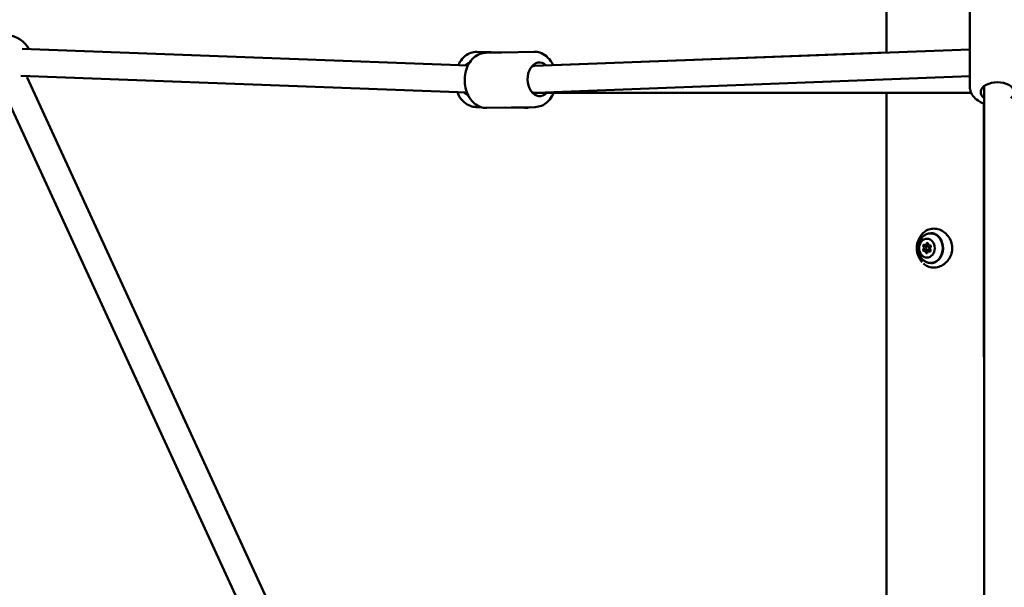
# Model space of a CAD drawing. Units: millimetres. Extents: x -7451 to 61801, y 0 to 59969.
# Drawn here: x -144 to 587, y 38590 to 39012 of the extents above; entities that cross this region are included whole.
import ezdxf

# ---------------------------------------------------------------- set-up
doc = ezdxf.new("R2010")
doc.units = ezdxf.units.MM
doc.layers.add('MD_Visible', color=7, linetype='Continuous', lineweight=50)
doc.styles.get("Standard").update_dxf_attribs({"font": 'arial.ttf'})
doc.dimstyles.new('asd', dxfattribs={"dimtxt": 300, "dimasz": 100, "dimexe": 1.25, "dimexo": 0.625, "dimgap": 80, "dimtad": 1, "dimdec": 0, "dimlfac": 0.1, "dimrnd": 5, "dimtxsty": 'Standard', "dimcen": 0, "dimadec": 0, "dimazin": 0, "dimtfac": 1, "dimtdec": 0, "dimtix": 1, "dimtmove": 2, "dimatfit": 3, "dimfxl": 1, "dimarcsym": 0})

# ---------------------------------------------------------------- blocks, each defined once
blk = doc.blocks.new('CustomObjectsInViewport4_0')
at = {"layer": 'MD_Visible', "extrusion": (0, 1, 0)}
for p, q in [((6539.6, 17131.45), (6539.6, 17702.48)), ((6601.47, 17171.05), (6601.5, 17105.96)), ((5897.63, 17134.12), (6228.72, 17121.74)), ((6256.79, 17131.58), (6235.54, 17131.98)), ((6241.97, 17131.3), (6278, 17131.98)), ((6278.1, 17121.48), (6601.49, 17133.81)), ((6539.6, 17131.45), (6292.05, 17122.02)), ((6276.46, 17121.49), (6278.2, 17121.49)), ((5896.88, 17114.13), (6228.07, 17101.75)), ((5901.39, 17113.02), (6242.25, 16372.08)), ((6279.64, 17101.53), (6601.5, 17113.79)), ((5883.22, 17104.66), (6224.08, 16363.72)), ((6612, 17106.42), (6612.36, 16339.69)), ((6276.77, 17101.49), (6278.39, 17101.49)), ((6278.39, 17101.49), (6278.48, 17101.49)), ((6602.49, 17101.49), (6278.48, 17101.49)), ((6539.6, 16386.15), (6539.6, 17101.49)), ((6238.58, 17090.92), (6234.77, 17090.99)), ((6242.74, 17090.31), (6278.77, 17090.99)), ((6270.85, 17090.31), (6256.79, 17090.58)), ((6611.99, 17093.48), (6612.15, 16367.89)), ((6568.25, 16988.44), (6569.99, 16988.44)), ((6570.21, 16987.65), (6571.39, 16987.65)), ((6571.51, 16988.11), (6572.3, 16988.11)), ((6567.78, 16984.2), (6569.52, 16984.2)), ((6570.21, 16984.65), (6571.39, 16984.65)), ((6571.05, 16983.87), (6572.22, 16983.87))]:
    blk.add_line(p, q, dxfattribs=at)
at = {"layer": 'MD_Visible', "extrusion": (1.22465e-16, 0, -1)}
for start, end in [(95.29622, 152.14156), (212.14156, 215.29622)]:
    blk.add_arc((-5885.07, 17124.58), 20, start, end, dxfattribs=at)
at = {"layer": 'MD_Visible', "extrusion": (1.22465e-16, -3.85186e-34, -1)}
blk.add_ellipse((6281.92, 17111.55), major_axis=(-0.24, 12.5), ratio=0.707568, start_param=2.52052, end_param=6.903873, dxfattribs=at)
at = {"layer": 'MD_Visible', "extrusion": (1.22465e-16, 0, -1)}
for centre, major_axis, ratio, start_param, end_param in [((6231.62, 17111.55), (0.24, 12.5), 0.70652, -0.621505, -0.231609), ((6622, 17101.96), (-12.5, -0.01), 0.595198, 5.639684, 10.068279), ((6278.39, 17111.49), (-23.63, -0.45), 0.42273, 4.66737, 4.720316), ((6569.65, 16986.15), (0, 7), 0.827224, -1.570796, 4.712389), ((6572.34, 16986.15), (0, 11), 0.827224, -0.744547, 3.88614), ((6567.28, 16984.8), (0, 0.7), 0.827224, 2.834286, 5.708518), ((6567.5, 16987.95), (0, 0.7), 0.827224, 3.881483, 6.755715), ((6569.02, 16984.8), (0, 0.7), 0.827224, 3.664733, 5.708518), ((6569.24, 16987.95), (0, 0.7), 0.827224, 3.881483, 5.469966), ((6570.21, 16986.15), (0, 1.5), 0.827224, -1.570796, 4.712389), ((6569.86, 16989.31), (0, 0.7), 0.827224, -1.354504, 1.519728), ((6571.39, 16986.15), (0, 1.5), 0.827224, 0, 0.972672), ((6572.01, 16987.5), (0, 0.7), 0.827224, -0.307307, 2.566925), ((6569.43, 16983), (0, 0.7), 0.827224, 1.787088, 4.66132), ((6571.39, 16986.15), (0, 1.5), 0.827224, 2.507454, 3.141593), ((6571.8, 16984.35), (0, 0.7), 0.827224, 0.739891, 3.614123)]:
    blk.add_ellipse(centre, major_axis=major_axis, ratio=ratio, start_param=start_param, end_param=end_param, dxfattribs=at)
at = {"layer": 'MD_Visible', "extrusion": (1.22465e-16, -1.54074e-33, -1)}
blk.add_ellipse((6278.39, 17111.49), major_axis=(-0.19, 10), ratio=0.707529, start_param=-0.31845, end_param=-0.013473, dxfattribs=at)
at = {"layer": 'MD_Visible', "extrusion": (1.22465e-16, 1.54074e-33, -1)}
blk.add_ellipse((6231.62, 17111.55), major_axis=(0.24, 12.5), ratio=0.70652, start_param=3.410106, end_param=3.806759, dxfattribs=at)
at = {"layer": 'MD_Visible', "extrusion": (1.22465e-16, 1.15556e-33, -1)}
for start_param, end_param in [(3.168294, 3.460639), (3.149519, 3.168294)]:
    blk.add_ellipse((6278.39, 17111.49), major_axis=(-0.19, 10), ratio=0.707529, start_param=start_param, end_param=end_param, dxfattribs=at)
at = {"layer": 'MD_Visible'}
for centre, major_axis, ratio, start_param, end_param in [((6278.39, 17111.49), (0.19, -10), 0.416243, -0.045019, -0.013473), ((6566.38, 16986.48), (0, 1.3), 0.827224, 3.71626, 5.543295), ((6568.25, 16989.73), (0, 1.3), 0.827224, 2.669063, 4.496097), ((6568.12, 16986.48), (0, 1.3), 0.827224, 3.71626, 4.117931), ((6568.12, 16986.48), (0, 1.3), 0.827224, -1.234187, -0.739891), ((6569.99, 16989.73), (0, 1.3), 0.827224, 3.141593, 3.77039), ((6571.51, 16989.41), (0, 1.3), 0.827224, 1.621865, 3.4489), ((6572.91, 16985.83), (0, 1.3), 0.827224, 0.574668, 2.401702), ((6567.78, 16982.9), (0, 1.3), 0.827224, -1.519728, 0.307307), ((6569.52, 16982.9), (0, 1.3), 0.827224, -0.980037, 0), ((6571.05, 16982.57), (0, 1.3), 0.827224, -0.47253, 1.354504)]:
    blk.add_ellipse(centre, major_axis=major_axis, ratio=ratio, start_param=start_param, end_param=end_param, dxfattribs=at)
for points, knots in [([(6235.54, 17131.98), (6233.95, 17132.01), (6232.36, 17131.74), (6229.3, 17130.63), (6227.85, 17129.77), (6225.12, 17127.52), (6223.88, 17126.08), (6222.35, 17123.69), (6221.9, 17122.86), (6221.5, 17122.01)], [5.69659, 5.69659, 5.69659, 5.69659, 5.961238, 5.961238, 6.240531, 6.240531, 6.553849, 6.553849, 6.70739, 6.70739, 6.70739, 6.70739]), ([(6292.05, 17122.02), (6291.74, 17122.68), (6291.4, 17123.33), (6289.95, 17125.75), (6288.62, 17127.36), (6285.6, 17129.87), (6283.95, 17130.81), (6280.82, 17131.8), (6279.41, 17132.01), (6278, 17131.98)], [4.712895, 4.712895, 4.712895, 4.712895, 4.832223, 4.832223, 5.175214, 5.175214, 5.488988, 5.488988, 5.72327, 5.72327, 5.72327, 5.72327]), ([(6242.74, 17090.31), (6241.15, 17090.28), (6239.55, 17090.56), (6236.49, 17091.66), (6235.03, 17092.52), (6232.3, 17094.77), (6231.06, 17096.22), (6228.92, 17099.57), (6228.06, 17101.52), (6226.83, 17105.67), (6226.48, 17107.87), (6226.32, 17112.32), (6226.52, 17114.56), (6227.48, 17118.85), (6228.23, 17120.91), (6230.26, 17124.62), (6231.53, 17126.28), (6234.45, 17128.9), (6236.07, 17129.91), (6239.16, 17131.01), (6240.56, 17131.28), (6241.97, 17131.3)], [3.701507, 3.701507, 3.701507, 3.701507, 3.96642, 3.96642, 4.245907, 4.245907, 4.559239, 4.559239, 4.900563, 4.900563, 5.250726, 5.250726, 5.601622, 5.601622, 5.952053, 5.952053, 6.295044, 6.295044, 6.608817, 6.608817, 6.8431, 6.8431, 6.8431, 6.8431]), ([(6601.5, 17105.96), (6601.5, 17104.59), (6601.78, 17103.23), (6602.82, 17100.61), (6603.63, 17099.38), (6605.75, 17097.01), (6607.14, 17095.92), (6609.73, 17094.43), (6610.84, 17093.91), (6612.01, 17093.47)], [4.712395, 4.712395, 4.712395, 4.712395, 4.945614, 4.945614, 5.200463, 5.200463, 5.51091, 5.51091, 5.722069, 5.722069, 5.722069, 5.722069]), ([(6220.9, 17102.01), (6221.24, 17101.15), (6221.63, 17100.31), (6223.07, 17097.68), (6224.34, 17096.01), (6227.26, 17093.39), (6228.87, 17092.39), (6231.96, 17091.28), (6233.36, 17091.02), (6234.77, 17090.99)], [7.796967, 7.796967, 7.796967, 7.796967, 7.947024, 7.947024, 8.290156, 8.290156, 8.603969, 8.603969, 8.838183, 8.838183, 8.838183, 8.838183]), ([(6278.77, 17090.99), (6280.36, 17091.02), (6281.95, 17091.36), (6284.97, 17092.58), (6286.39, 17093.49), (6289.04, 17095.84), (6290.22, 17097.33), (6291.65, 17099.78), (6292.07, 17100.62), (6292.44, 17101.49)], [2.581678, 2.581678, 2.581678, 2.581678, 2.84659, 2.84659, 3.126077, 3.126077, 3.439409, 3.439409, 3.592318, 3.592318, 3.592318, 3.592318]), ([(6275.01, 17090.92), (6275.01, 17090.92), (6275.01, 17090.92), (6273.67, 17090.5), (6272.26, 17090.28), (6270.85, 17090.31)], [3.4936825, 3.4936825, 3.4936825, 3.4936825, 3.4939745, 3.4939745, 3.7281881, 3.7281881, 3.7281881, 3.7281881]), ([(6565.96, 16996.45), (6566.87, 16997.56), (6567.96, 16998.49), (6570.34, 16999.86), (6571.66, 17000.31), (6573.55, 17000.59), (6574.1, 17000.63), (6576.04, 17000.63), (6577.47, 17000.37), (6580.22, 16999.38), (6581.56, 16998.63), (6583.97, 16996.73), (6585.07, 16995.55), (6586.81, 16992.93), (6587.48, 16991.46), (6588.29, 16988.5), (6588.46, 16986.96), (6588.31, 16984.01), (6588.02, 16982.56), (6587.03, 16979.84), (6586.32, 16978.55), (6584.59, 16976.22), (6583.52, 16975.17), (6581.15, 16973.42), (6579.8, 16972.73), (6577.03, 16971.84), (6575.58, 16971.63), (6572.75, 16971.74), (6571.35, 16972.07), (6568.99, 16973.14), (6567.97, 16973.83), (6567.08, 16974.66)], [0, 0, 0, 0, 0.482323, 0.482323, 0.955962, 0.955962, 1.145237, 1.145237, 1.624181, 1.624181, 2.109229, 2.109229, 2.597319, 2.597319, 3.07269, 3.07269, 3.523958, 3.523958, 3.958878, 3.958878, 4.397384, 4.397384, 4.853896, 4.853896, 5.334707, 5.334707, 5.819946, 5.819946, 6.308369, 6.308369, 6.724108, 6.724108, 6.724108, 6.724108]), ([(6562.66, 16990.39), (6562.77, 16990.76), (6562.9, 16991.13), (6563.19, 16991.9), (6563.36, 16992.29), (6563.74, 16993.09), (6563.95, 16993.49), (6564.43, 16994.32), (6564.7, 16994.74), (6565.29, 16995.59), (6565.61, 16996.03), (6565.97, 16996.46)], [0.3512493, 0.3512493, 0.3512493, 0.3512493, 0.4373676, 0.4373676, 0.5234858, 0.5234858, 0.6096041, 0.6096041, 0.6957224, 0.6957224, 0.7818407, 0.7818407, 0.7818407, 0.7818407]), ([(6566.18, 16978.06), (6565.32, 16979.02), (6564.66, 16980.06), (6563.68, 16982.19), (6563.37, 16983.3), (6563.05, 16985.5), (6563.04, 16986.61), (6563.32, 16988.81), (6563.62, 16989.92), (6564.57, 16992.09), (6565.22, 16993.16), (6566.13, 16994.18), (6566.15, 16994.21), (6566.18, 16994.24)], [0.661935, 0.661935, 0.661935, 0.661935, 0.982727, 0.982727, 1.313227, 1.313227, 1.643727, 1.643727, 1.974226, 1.974226, 2.304726, 2.304726, 2.314434, 2.314434, 2.314434, 2.314434]), ([(6572.34, 16997.15), (6573.32, 16997.15), (6574.29, 16996.97), (6576.14, 16996.26), (6577.02, 16995.74), (6578.61, 16994.38), (6579.31, 16993.54), (6580.05, 16992.33), (6580.21, 16992.05), (6580.35, 16991.76)], [3.058981, 3.058981, 3.058981, 3.058981, 3.364483, 3.364483, 3.674392, 3.674392, 3.993187, 3.993187, 4.086068, 4.086068, 4.086068, 4.086068]), ([(6572.64, 16997.37), (6573.63, 16997.33), (6574.62, 16997.11), (6576.48, 16996.28), (6577.35, 16995.68), (6578.89, 16994.18), (6579.56, 16993.28), (6580.63, 16991.28), (6581.03, 16990.17), (6581.53, 16987.87), (6581.63, 16986.67), (6581.51, 16984.29), (6581.29, 16983.11), (6580.57, 16980.9), (6580.07, 16979.87), (6578.82, 16978.04), (6578.08, 16977.26), (6576.43, 16976), (6575.52, 16975.53), (6573.94, 16975.06), (6573.29, 16974.96), (6572.64, 16974.94)], [1.596498, 1.596498, 1.596498, 1.596498, 1.924787, 1.924787, 2.249404, 2.249404, 2.568892, 2.568892, 2.885597, 2.885597, 3.201333, 3.201333, 3.516908, 3.516908, 3.832874, 3.832874, 4.150336, 4.150336, 4.471467, 4.471467, 4.686688, 4.686688, 4.686688, 4.686688]), ([(6562.66, 16981.91), (6562.49, 16982.45), (6562.36, 16983.01), (6562.16, 16984.14), (6562.09, 16984.71), (6562.03, 16985.86), (6562.03, 16986.44), (6562.09, 16987.59), (6562.16, 16988.16), (6562.36, 16989.29), (6562.49, 16989.85), (6562.66, 16990.39)], [5.931936, 5.931936, 5.931936, 5.931936, 6.0724358, 6.0724358, 6.2129355, 6.2129355, 6.3534352, 6.3534352, 6.4939349, 6.4939349, 6.6344346, 6.6344346, 6.6344346, 6.6344346]), ([(6565.97, 16975.84), (6565.61, 16976.28), (6565.29, 16976.71), (6564.7, 16977.56), (6564.43, 16977.98), (6563.95, 16978.81), (6563.74, 16979.22), (6563.36, 16980.01), (6563.19, 16980.41), (6562.9, 16981.17), (6562.77, 16981.54), (6562.66, 16981.91)], [5.5012981, 5.5012981, 5.5012981, 5.5012981, 5.5874257, 5.5874257, 5.6735533, 5.6735533, 5.7596809, 5.7596809, 5.8458085, 5.8458085, 5.931936, 5.931936, 5.931936, 5.931936]), ([(6580.35, 16980.55), (6580.15, 16980.14), (6579.92, 16979.74), (6579.06, 16978.43), (6578.31, 16977.62), (6576.63, 16976.31), (6575.7, 16975.82), (6573.96, 16975.28), (6573.15, 16975.15), (6572.34, 16975.15)], [5.173487, 5.173487, 5.173487, 5.173487, 5.304953, 5.304953, 5.629925, 5.629925, 5.947467, 5.947467, 6.200574, 6.200574, 6.200574, 6.200574])]:
    blk.add_open_spline(points, degree=3, knots=knots, dxfattribs=at)
blk.add_open_spline([(6565.97, 16975.84), (6565.97, 16975.84), (6565.97, 16975.84), (6565.97, 16975.84)], degree=3, dxfattribs=at)
blk = doc.blocks.new('*D4')
at = {"color": 0, "lineweight": -2, "transparency": 16777216}
for p, q in [((-5979.15, 35245.48), (-5979.15, 41679.52)), ((-5879.15, 41678.27), (7044.14, 41678.27)), ((7144.14, 35245.48), (7144.14, 41679.52))]:
    blk.add_line(p, q, dxfattribs=at)
at = {"color": 0, "transparency": 16777216}
for points in [[(-5879.15, 41694.94), (-5879.15, 41661.6), (-5979.15, 41678.27)], [(7044.14, 41694.94), (7044.14, 41661.6), (7144.14, 41678.27)]]:
    blk.add_solid(points, dxfattribs=at)
at = {"layer": 'Defpoints', "color": 0, "transparency": 16777216}
for p in [(7144.14, 41678.27), (-5979.15, 35244.86), (7144.14, 35244.86)]:
    blk.add_point(p, dxfattribs=at)
at = {"color": 0, "transparency": 16777216, "insert": (582.5, 41911.54), "char_height": 300, "attachment_point": 5}
blk.add_mtext('1310', dxfattribs=at)
blk = doc.blocks.new('*D5')
at = {"color": 0, "lineweight": -2, "transparency": 16777216}
for p, q in [((581.87, 41330.73), (-7021.92, 41330.73)), ((-7020.67, 35337.24), (-7020.67, 41230.73)), ((-5972.8, 35237.24), (-7021.92, 35237.24))]:
    blk.add_line(p, q, dxfattribs=at)
at = {"color": 0, "transparency": 16777216}
for points in [[(-7037.33, 41230.73), (-7004, 41230.73), (-7020.67, 41330.73)], [(-7037.33, 35337.24), (-7004, 35337.24), (-7020.67, 35237.24)]]:
    blk.add_solid(points, dxfattribs=at)
at = {"layer": 'Defpoints', "color": 0, "transparency": 16777216}
for p in [(-7020.67, 41330.73), (582.5, 41330.73), (-5972.18, 35237.24)]:
    blk.add_point(p, dxfattribs=at)
at = {"color": 0, "transparency": 16777216, "insert": (-7253.84, 38283.98), "char_height": 300, "attachment_point": 5, "rotation": 90}
blk.add_mtext('610', dxfattribs=at)

msp = doc.modelspace()

# ---------------------------------------------------------------- block references
at = {"layer": 'MD_Visible'}
msp.add_blockref('CustomObjectsInViewport4_0', (-6039.66, 21856.19), dxfattribs=at)

# ---------------------------------------------------------------- dimensions: what is measured, and where the dimension line sits
dim = msp.add_linear_dim(base=(7144.14, 41678.27), p1=(-5979.15, 35244.86), p2=(7144.14, 35244.86), dimstyle='asd')
dim.commit()
dim.dimension.update_dxf_attribs({"geometry": '*D4', "text_midpoint": (582.5, 41911.54)})
dim = msp.add_linear_dim(base=(-7020.67, 41330.73), p1=(-5972.18, 35237.24), p2=(582.5, 41330.73), angle=90, dimstyle='asd')
dim.commit()
dim.dimension.update_dxf_attribs({"geometry": '*D5', "text_midpoint": (-7253.84, 38283.98)})

doc.saveas('drawing.dxf')
